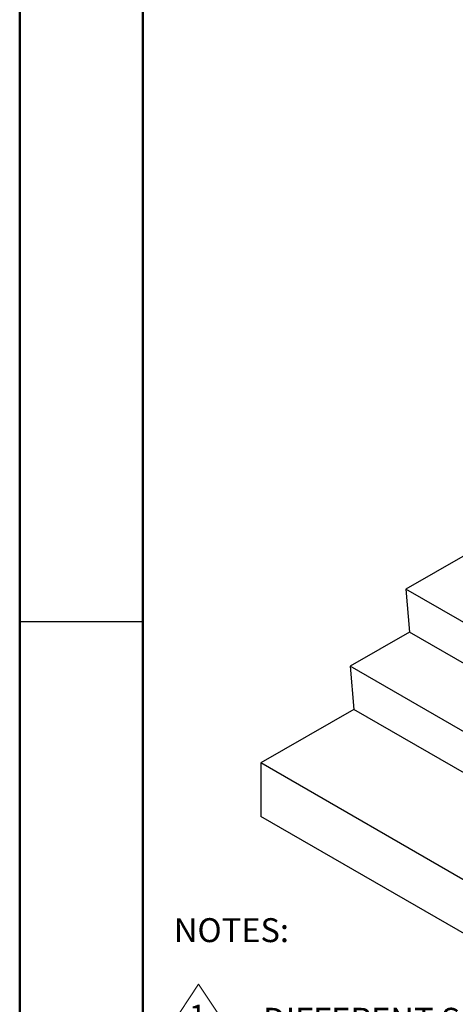
# Paper-space layout 'Sheet3' of a CAD drawing. Units: inches. Extents: x 0.1 to 10.9, y 0.1 to 8.4.
# Drawn here: x 0.1 to 1.5, y 3.1 to 6.1 of the extents above; entities that cross this region are included whole.
import ezdxf

# ---------------------------------------------------------------- set-up
doc = ezdxf.new("R2010")
doc.units = ezdxf.units.IN
doc.header["$MEASUREMENT"] = 0
doc.styles.add('SLDTEXTSTYLE5', font='TXT', dxfattribs={"width": 0.605})

# ---------------------------------------------------------------- blocks, each defined once
blk = doc.blocks.new('SW_SYMBOL_T#P_1')
at = {"color": 0, "linetype": 'Continuous', "lineweight": 0}
for p, q in [((-11.8, 0), (31.5, 65)), ((31.5, 65), (74.8, 0)), ((-11.8, 0), (74.8, 0))]:
    blk.add_line(p, q, dxfattribs=at)
at = {"color": 0, "linetype": 'Continuous', "lineweight": 0, "insert": (36.2, 19.7), "char_height": 30.54, "attachment_point": 5, "style": 'SLDTEXTSTYLE5'}
blk.add_mtext('1.', dxfattribs=at)
blk = doc.blocks.new('SW_SYMBOL_T#P_2')
at = {"color": 0, "linetype": 'Continuous', "lineweight": 0}
for p, q in [((-11.8, 0), (31.5, 65)), ((31.5, 65), (74.8, 0)), ((-11.8, 0), (74.8, 0))]:
    blk.add_line(p, q, dxfattribs=at)
at = {"color": 0, "linetype": 'Continuous', "lineweight": 0, "insert": (36.2, 19.7), "char_height": 30.54, "attachment_point": 5, "style": 'SLDTEXTSTYLE5'}
blk.add_mtext('2.', dxfattribs=at)
blk = doc.blocks.new('SW_NOTE_21')
at = {"color": 0, "linetype": 'Continuous', "lineweight": 0, "xscale": 0.002387460876369327, "yscale": 0.002387460876369327, "zscale": 0.002387460876369327}
for name, p in [('SW_SYMBOL_T#P_1', (0, -0.2626)), ('SW_SYMBOL_T#P_2', (0, -0.5358))]:
    blk.add_blockref(name, p, dxfattribs=at)
at = {"color": 0, "linetype": 'Continuous', "lineweight": 0, "attachment_point": 1, "style": 'SLDTEXTSTYLE5'}
for s, insert, char_height in [('NOTES:', (0, 0.094), 0.07292), ('DIFFERENT SIZES OF GLASS PANELS ARE AVAILABLE.', (0.2721, -0.1792), 0.072917), ('REFER DWG NO: RAAS-G2-08 (1/4" THK) AND RAAS-G3-08 (3/8" THK).', (0.2734, -0.3158), 0.072917), ('MOUNTING:', (0.2721, -0.4524), 0.07292), ('\\LFOR CONCRETE:', (0.3781, -0.589), 0.072917), ('1. STD-AC-01 (3/8" THRU BOLT, 4" LENGTH)', (0.3937, -0.7256), 0.072917), ('\\LFOR WOOD:', (0.3937, -0.8622), 0.072917), ('1. STD-AC-03 (3/8" LAG SCREW W/MIN 6" EMBED)', (0.3937, -0.9987), 0.072917)]:
    blk.add_mtext(s, dxfattribs=dict(at, insert=insert, char_height=char_height))

psp = doc.layouts.new('Sheet3')

# ---------------------------------------------------------------- linework, layer by layer
at = {"color": 7, "linetype": 'Continuous', "lineweight": 50}
for p, q in [((0.125, 0.125), (0.125, 8.375)), ((0.5, 0.5), (0.5, 8))]:
    psp.add_line(p, q, dxfattribs=at)
at = {"color": 7, "linetype": 'Continuous', "lineweight": 25}
for p, q in [((1.4824, 4.453), (1.3023, 4.3491)), ((1.9415, 3.9801), (1.3023, 4.3491)), ((1.3023, 4.3491), (1.3127, 4.2178)), ((0.5, 4.25), (0.125, 4.25)), ((0.5, 4.25), (0.5, 4.25)), ((1.3127, 4.2178), (1.1326, 4.1139)), ((1.9415, 3.8548), (1.3127, 4.2178)), ((1.9812, 3.624), (1.1326, 4.1139)), ((1.1326, 4.1139), (1.143, 3.9827)), ((1.143, 3.9827), (0.8602, 3.8194)), ((1.9916, 3.4928), (1.143, 3.9827)), ((1.7087, 3.3295), (0.8602, 3.8194)), ((0.8602, 3.8194), (0.8602, 3.6561)), ((1.7087, 3.1662), (0.8602, 3.6561))]:
    psp.add_line(p, q, dxfattribs=at)

# ---------------------------------------------------------------- block references
at = {"color": 7, "linetype": 'Continuous', "lineweight": 0}
psp.add_blockref('SW_NOTE_21', (0.5949, 3.2522), dxfattribs=at)

doc.saveas('drawing.dxf')
